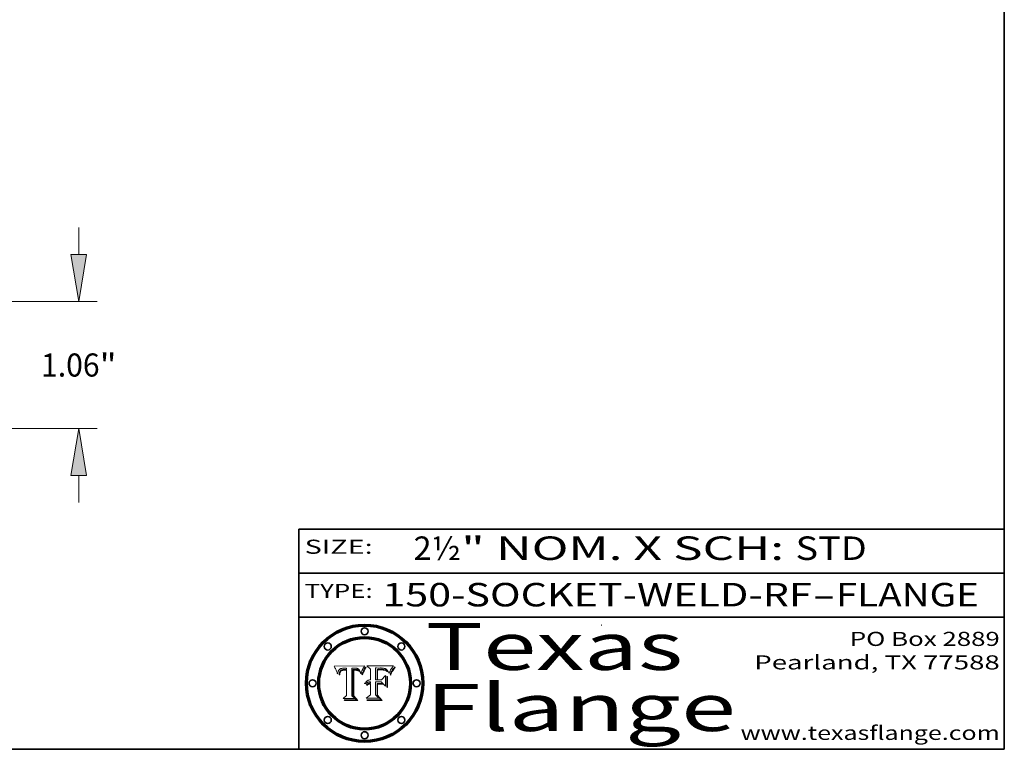
# Model space of a CAD drawing. Extents: x 0 to 10.8, y 0 to 8.3.
# Drawn here: x 6.6 to 10.8, y 0.2 to 3.4 of the extents above; entities that cross this region are included whole.
import ezdxf
from ezdxf.enums import TextEntityAlignment as Align

# ---------------------------------------------------------------- set-up
doc = ezdxf.new("R2010")
doc.units = 0
doc.header["$MEASUREMENT"] = 0
doc.layers.get('0').update_dxf_attribs({"lineweight": 13})
doc.layers.add('1', color=7, linetype='Continuous', lineweight=13)
doc.styles.get("Standard").update_dxf_attribs({"font": 'isocp.shx'})

# ---------------------------------------------------------------- blocks, each defined once
blk = doc.blocks.new('BLOCK1')
at = {"color": 7, "lineweight": 13, "ltscale": 0.03937}
for s, p, p2 in [('150-SOCKET-WELD-RF', (8.1052, 0.8582), (9.9311, 0.8582)), ('FLANGE', (10.0342, 0.8582), (10.6418, 0.8582)), ('-', (9.9326, 0.8582), (10.0326, 0.8582))]:
    blk.add_text(s, height=0.1, dxfattribs=at).set_placement(p, p2, align=Align.FIT)
blk = doc.blocks.new('BLOCK2')
at = {"color": 7, "lineweight": 13, "ltscale": 0.03937}
for s, p, p2 in [('2½', (8.2379, 1.056), (8.4394, 1.056)), ('" NOM. X SCH: ', (8.4409, 1.056), (9.8607, 1.056)), ('STD', (9.8623, 1.056), (10.1653, 1.056))]:
    blk.add_text(s, height=0.1, dxfattribs=at).set_placement(p, p2, align=Align.FIT)
blk = doc.blocks.new('BLOCK3')
at = {"color": 7, "lineweight": 13, "ltscale": 0.03937}
for s, p, p2 in [('PO Box 2889', (10.0931, 0.69), (10.7308, 0.69)), ('Pearland, TX 77588', (9.6867, 0.59), (10.7308, 0.59)), ('www.texasflange.com', (9.6286, 0.29), (10.7308, 0.29))]:
    blk.add_text(s, height=0.06, dxfattribs=at).set_placement(p, p2, align=Align.FIT)
blk = doc.blocks.new('BLOCK4')
at = {"color": 7, "lineweight": 13, "ltscale": 0.03937}
for s, p, p2 in [('Texas', (8.2892, 0.5879), (9.3837, 0.5879)), ('Flange', (8.2892, 0.3279), (9.6089, 0.3279))]:
    blk.add_text(s, height=0.2, dxfattribs=at).set_placement(p, p2, align=Align.FIT)
blk = doc.blocks.new('BLOCK5')
at = {"color": 7, "lineweight": 5, "ltscale": 0.00324}
blk.add_line((8.0298, 0.6053), (7.9003, 0.6042), dxfattribs=at)
at = {"color": 7, "lineweight": 5, "ltscale": 0.000103115}
blk.add_line((7.9003, 0.6042), (7.9022, 0.6005), dxfattribs=at)
at = {"color": 7, "lineweight": 5, "ltscale": 0.000100453}
blk.add_line((7.9022, 0.6005), (7.9039, 0.597), dxfattribs=at)
at = {"color": 7, "lineweight": 5, "ltscale": 9.78009e-05}
blk.add_line((7.9039, 0.597), (7.9056, 0.5934), dxfattribs=at)
at = {"color": 7, "lineweight": 5, "ltscale": 9.51532e-05}
blk.add_line((7.9056, 0.5934), (7.9072, 0.59), dxfattribs=at)
at = {"color": 7, "lineweight": 5, "ltscale": 9.25048e-05}
blk.add_line((7.9072, 0.59), (7.9087, 0.5866), dxfattribs=at)
at = {"color": 7, "lineweight": 5, "ltscale": 8.99068e-05}
blk.add_line((7.9087, 0.5866), (7.9101, 0.5833), dxfattribs=at)
at = {"color": 7, "lineweight": 5, "ltscale": 4.50516e-05}
blk.add_line((7.9195, 0.5858), (7.9205, 0.5873), dxfattribs=at)
at = {"color": 7, "lineweight": 5, "ltscale": 4.34491e-05}
blk.add_line((7.9205, 0.5873), (7.9216, 0.5887), dxfattribs=at)
at = {"color": 7, "lineweight": 5, "ltscale": 4.22981e-05}
blk.add_line((7.9216, 0.5887), (7.9228, 0.5899), dxfattribs=at)
at = {"color": 7, "lineweight": 5, "ltscale": 4.24485e-05}
blk.add_line((7.9228, 0.5899), (7.9241, 0.591), dxfattribs=at)
at = {"color": 7, "lineweight": 5, "ltscale": 4.38915e-05}
blk.add_line((7.9241, 0.591), (7.9255, 0.5919), dxfattribs=at)
at = {"color": 7, "lineweight": 5, "ltscale": 4.58171e-05}
blk.add_line((7.9255, 0.5919), (7.9272, 0.5928), dxfattribs=at)
at = {"color": 7, "lineweight": 5, "ltscale": 4.81176e-05}
blk.add_line((7.9272, 0.5928), (7.9289, 0.5935), dxfattribs=at)
at = {"color": 7, "lineweight": 5, "ltscale": 5.08108e-05}
blk.add_line((7.9289, 0.5935), (7.9309, 0.5941), dxfattribs=at)
at = {"color": 7, "lineweight": 5, "ltscale": 3.83282e-05}
blk.add_line((7.9304, 0.5865), (7.9291, 0.5857), dxfattribs=at)
at = {"color": 7, "lineweight": 5, "ltscale": 4.01292e-05}
blk.add_line((7.9318, 0.5873), (7.9304, 0.5865), dxfattribs=at)
at = {"color": 7, "lineweight": 5, "ltscale": 5.37678e-05}
blk.add_line((7.9309, 0.5941), (7.933, 0.5946), dxfattribs=at)
at = {"color": 7, "lineweight": 5, "ltscale": 4.21777e-05}
blk.add_line((7.9334, 0.5879), (7.9318, 0.5873), dxfattribs=at)
at = {"color": 7, "lineweight": 5, "ltscale": 5.70415e-05}
blk.add_line((7.933, 0.5946), (7.9352, 0.595), dxfattribs=at)
at = {"color": 7, "lineweight": 5, "ltscale": 4.46091e-05}
blk.add_line((7.9351, 0.5885), (7.9334, 0.5879), dxfattribs=at)
at = {"color": 7, "lineweight": 5, "ltscale": 4.73192e-05}
blk.add_line((7.9369, 0.5889), (7.9351, 0.5885), dxfattribs=at)
at = {"color": 7, "lineweight": 5, "ltscale": 6.04204e-05}
blk.add_line((7.9352, 0.595), (7.9376, 0.5953), dxfattribs=at)
at = {"color": 7, "lineweight": 5, "ltscale": 4.23744e-05}
blk.add_line((7.9362, 0.5858), (7.9378, 0.5862), dxfattribs=at)
at = {"color": 7, "lineweight": 5, "ltscale": 5.02154e-05}
blk.add_line((7.9389, 0.5893), (7.9369, 0.5889), dxfattribs=at)
at = {"color": 7, "lineweight": 5, "ltscale": 6.4089e-05}
blk.add_line((7.9376, 0.5953), (7.9402, 0.5955), dxfattribs=at)
at = {"color": 7, "lineweight": 5, "ltscale": 4.50998e-05}
blk.add_line((7.9378, 0.5862), (7.9396, 0.5865), dxfattribs=at)
at = {"color": 7, "lineweight": 5, "ltscale": 5.3275e-05}
blk.add_line((7.941, 0.5895), (7.9389, 0.5893), dxfattribs=at)
at = {"color": 7, "lineweight": 5, "ltscale": 4.79821e-05}
blk.add_line((7.9396, 0.5865), (7.9415, 0.5867), dxfattribs=at)
at = {"color": 7, "lineweight": 5, "ltscale": 6.78085e-05}
blk.add_line((7.9402, 0.5955), (7.9429, 0.5956), dxfattribs=at)
at = {"color": 7, "lineweight": 5, "ltscale": 5.65615e-05}
blk.add_line((7.9433, 0.5897), (7.941, 0.5895), dxfattribs=at)
at = {"color": 7, "lineweight": 5, "ltscale": 5.09872e-05}
blk.add_line((7.9415, 0.5867), (7.9435, 0.5869), dxfattribs=at)
at = {"color": 7, "lineweight": 5, "ltscale": 5.0286e-05}
blk.add_line((7.9429, 0.5956), (7.9449, 0.5955), dxfattribs=at)
at = {"color": 7, "lineweight": 5, "ltscale": 5.99065e-05}
blk.add_line((7.9457, 0.5897), (7.9433, 0.5897), dxfattribs=at)
at = {"color": 7, "lineweight": 5, "ltscale": 5.40933e-05}
blk.add_line((7.9435, 0.5869), (7.9457, 0.5869), dxfattribs=at)
at = {"color": 7, "lineweight": 5, "ltscale": 5.14153e-05}
blk.add_line((7.9449, 0.5955), (7.9469, 0.5955), dxfattribs=at)
at = {"color": 7, "lineweight": 5, "ltscale": 0.000162237}
blk.add_line((7.9522, 0.5896), (7.9457, 0.5897), dxfattribs=at)
at = {"color": 7, "lineweight": 5, "ltscale": 0.000191986}
blk.add_line((7.9457, 0.5869), (7.9534, 0.5868), dxfattribs=at)
at = {"color": 7, "lineweight": 5, "ltscale": 5.25609e-05}
blk.add_line((7.9469, 0.5955), (7.949, 0.5953), dxfattribs=at)
at = {"color": 7, "lineweight": 5, "ltscale": 5.37478e-05}
blk.add_line((7.949, 0.5953), (7.9512, 0.5951), dxfattribs=at)
at = {"color": 7, "lineweight": 5, "ltscale": 5.49198e-05}
blk.add_line((7.9512, 0.5951), (7.9534, 0.5949), dxfattribs=at)
at = {"color": 7, "lineweight": 5, "ltscale": 0.000135787}
blk.add_line((7.9534, 0.5949), (7.9522, 0.5896), dxfattribs=at)
at = {"color": 7, "lineweight": 5, "ltscale": 0.00269}
blk.add_line((7.9534, 0.5868), (7.9534, 0.4792), dxfattribs=at)
at = {"color": 7, "lineweight": 5, "ltscale": 0.002931}
blk.add_line((7.9749, 0.4783), (7.9762, 0.5956), dxfattribs=at)
at = {"color": 7, "lineweight": 5, "ltscale": 4.88309e-05}
blk.add_line((7.9762, 0.5956), (7.9781, 0.5957), dxfattribs=at)
at = {"color": 7, "lineweight": 5, "ltscale": 4.87696e-05}
blk.add_line((7.9781, 0.5957), (7.9801, 0.5958), dxfattribs=at)
at = {"color": 7, "lineweight": 5, "ltscale": 4.87218e-05}
blk.add_line((7.9801, 0.5958), (7.982, 0.5959), dxfattribs=at)
at = {"color": 7, "lineweight": 5, "ltscale": 4.86926e-05}
blk.add_line((7.982, 0.5959), (7.984, 0.596), dxfattribs=at)
at = {"color": 7, "lineweight": 5, "ltscale": 4.8677e-05}
blk.add_line((7.984, 0.596), (7.9859, 0.596), dxfattribs=at)
at = {"color": 7, "lineweight": 5, "ltscale": 5.79538e-05}
blk.add_line((7.9859, 0.596), (7.9882, 0.5959), dxfattribs=at)
at = {"color": 7, "lineweight": 5, "ltscale": 5.50105e-05}
blk.add_line((7.9882, 0.5959), (7.9904, 0.5958), dxfattribs=at)
at = {"color": 7, "lineweight": 5, "ltscale": 5.22111e-05}
blk.add_line((7.9904, 0.5958), (7.9925, 0.5956), dxfattribs=at)
at = {"color": 7, "lineweight": 5, "ltscale": 4.94853e-05}
blk.add_line((7.9925, 0.5956), (7.9945, 0.5952), dxfattribs=at)
at = {"color": 7, "lineweight": 5, "ltscale": 4.69867e-05}
blk.add_line((7.9945, 0.5952), (7.9963, 0.5948), dxfattribs=at)
at = {"color": 7, "lineweight": 5, "ltscale": 4.4644e-05}
blk.add_line((7.9963, 0.5948), (7.998, 0.5943), dxfattribs=at)
at = {"color": 7, "lineweight": 5, "ltscale": 4.25388e-05}
blk.add_line((7.998, 0.5943), (7.9996, 0.5937), dxfattribs=at)
at = {"color": 7, "lineweight": 5, "ltscale": 4.06936e-05}
blk.add_line((7.9996, 0.5937), (8.001, 0.5929), dxfattribs=at)
at = {"color": 7, "lineweight": 5, "ltscale": 3.91439e-05}
blk.add_line((8.001, 0.5929), (8.0024, 0.5921), dxfattribs=at)
at = {"color": 7, "lineweight": 5, "ltscale": 3.79217e-05}
blk.add_line((8.0024, 0.5921), (8.0036, 0.5912), dxfattribs=at)
at = {"color": 7, "lineweight": 5, "ltscale": 3.82045e-05}
blk.add_line((8.0036, 0.5912), (8.0047, 0.5902), dxfattribs=at)
at = {"color": 7, "lineweight": 5, "ltscale": 3.99235e-05}
blk.add_line((8.0047, 0.5902), (8.0058, 0.589), dxfattribs=at)
at = {"color": 7, "lineweight": 5, "ltscale": 4.20052e-05}
blk.add_line((8.0058, 0.589), (8.0068, 0.5877), dxfattribs=at)
at = {"color": 7, "lineweight": 5, "ltscale": 4.42829e-05}
blk.add_line((8.0068, 0.5877), (8.0078, 0.5862), dxfattribs=at)
at = {"color": 7, "lineweight": 5, "ltscale": 4.68654e-05}
blk.add_line((8.0078, 0.5862), (8.0087, 0.5846), dxfattribs=at)
at = {"color": 7, "lineweight": 5, "ltscale": 4.29963e-05}
blk.add_line((8.019, 0.5854), (8.0197, 0.5869), dxfattribs=at)
at = {"color": 7, "lineweight": 5, "ltscale": 4.15607e-05}
blk.add_line((8.0197, 0.5869), (8.0204, 0.5884), dxfattribs=at)
at = {"color": 7, "lineweight": 5, "ltscale": 4.0176e-05}
blk.add_line((8.0204, 0.5884), (8.0212, 0.5898), dxfattribs=at)
at = {"color": 7, "lineweight": 5, "ltscale": 0.000399523}
blk.add_line((8.0212, 0.5898), (8.029, 0.6038), dxfattribs=at)
at = {"color": 7, "lineweight": 5, "ltscale": 4.35633e-05}
blk.add_line((8.029, 0.6038), (8.0298, 0.6053), dxfattribs=at)
at = {"color": 7, "lineweight": 5, "ltscale": 8.73531e-05}
blk.add_line((7.9101, 0.5833), (7.9114, 0.58), dxfattribs=at)
at = {"color": 7, "lineweight": 5, "ltscale": 8.48421e-05}
blk.add_line((7.9114, 0.58), (7.9126, 0.5768), dxfattribs=at)
at = {"color": 7, "lineweight": 5, "ltscale": 8.23394e-05}
blk.add_line((7.9126, 0.5768), (7.9137, 0.5737), dxfattribs=at)
at = {"color": 7, "lineweight": 5, "ltscale": 9.5007e-05}
blk.add_line((7.9137, 0.5737), (7.9159, 0.5707), dxfattribs=at)
at = {"color": 7, "lineweight": 5, "ltscale": 6.5787e-05}
blk.add_line((7.9159, 0.5707), (7.9161, 0.5733), dxfattribs=at)
at = {"color": 7, "lineweight": 5, "ltscale": 6.21658e-05}
blk.add_line((7.9161, 0.5733), (7.9164, 0.5758), dxfattribs=at)
at = {"color": 7, "lineweight": 5, "ltscale": 5.86699e-05}
blk.add_line((7.9164, 0.5758), (7.9168, 0.5781), dxfattribs=at)
at = {"color": 7, "lineweight": 5, "ltscale": 5.54066e-05}
blk.add_line((7.9168, 0.5781), (7.9173, 0.5802), dxfattribs=at)
at = {"color": 7, "lineweight": 5, "ltscale": 5.23527e-05}
blk.add_line((7.9173, 0.5802), (7.918, 0.5822), dxfattribs=at)
at = {"color": 7, "lineweight": 5, "ltscale": 4.95602e-05}
blk.add_line((7.918, 0.5822), (7.9187, 0.5841), dxfattribs=at)
at = {"color": 7, "lineweight": 5, "ltscale": 4.71572e-05}
blk.add_line((7.9187, 0.5841), (7.9195, 0.5858), dxfattribs=at)
at = {"color": 7, "lineweight": 5, "ltscale": 6.17484e-05}
blk.add_line((7.9217, 0.5696), (7.9215, 0.5671), dxfattribs=at)
at = {"color": 7, "lineweight": 5, "ltscale": 7.03016e-05}
blk.add_line((7.9215, 0.5671), (7.9243, 0.5671), dxfattribs=at)
at = {"color": 7, "lineweight": 5, "ltscale": 5.82307e-05}
blk.add_line((7.9221, 0.5719), (7.9217, 0.5696), dxfattribs=at)
at = {"color": 7, "lineweight": 5, "ltscale": 5.4813e-05}
blk.add_line((7.9225, 0.574), (7.9221, 0.5719), dxfattribs=at)
at = {"color": 7, "lineweight": 5, "ltscale": 5.15682e-05}
blk.add_line((7.9231, 0.576), (7.9225, 0.574), dxfattribs=at)
at = {"color": 7, "lineweight": 5, "ltscale": 4.84865e-05}
blk.add_line((7.9237, 0.5778), (7.9231, 0.576), dxfattribs=at)
at = {"color": 7, "lineweight": 5, "ltscale": 4.56021e-05}
blk.add_line((7.9244, 0.5795), (7.9237, 0.5778), dxfattribs=at)
at = {"color": 7, "lineweight": 5, "ltscale": 5.37733e-05}
blk.add_line((7.9243, 0.5671), (7.9245, 0.5693), dxfattribs=at)
at = {"color": 7, "lineweight": 5, "ltscale": 4.29647e-05}
blk.add_line((7.9252, 0.5811), (7.9244, 0.5795), dxfattribs=at)
at = {"color": 7, "lineweight": 5, "ltscale": 5.06901e-05}
blk.add_line((7.9245, 0.5693), (7.9248, 0.5713), dxfattribs=at)
at = {"color": 7, "lineweight": 5, "ltscale": 4.77131e-05}
blk.add_line((7.9248, 0.5713), (7.9251, 0.5731), dxfattribs=at)
at = {"color": 7, "lineweight": 5, "ltscale": 4.48863e-05}
blk.add_line((7.9251, 0.5731), (7.9256, 0.5749), dxfattribs=at)
at = {"color": 7, "lineweight": 5, "ltscale": 4.06864e-05}
blk.add_line((7.926, 0.5824), (7.9252, 0.5811), dxfattribs=at)
at = {"color": 7, "lineweight": 5, "ltscale": 4.22422e-05}
blk.add_line((7.9256, 0.5749), (7.9261, 0.5765), dxfattribs=at)
at = {"color": 7, "lineweight": 5, "ltscale": 3.86873e-05}
blk.add_line((7.927, 0.5837), (7.926, 0.5824), dxfattribs=at)
at = {"color": 7, "lineweight": 5, "ltscale": 7.72266e-05}
blk.add_line((7.9261, 0.5765), (7.9274, 0.5793), dxfattribs=at)
at = {"color": 7, "lineweight": 5, "ltscale": 7.40831e-05}
blk.add_line((7.9291, 0.5857), (7.927, 0.5837), dxfattribs=at)
at = {"color": 7, "lineweight": 5, "ltscale": 6.93722e-05}
blk.add_line((7.9274, 0.5793), (7.9289, 0.5816), dxfattribs=at)
at = {"color": 7, "lineweight": 5, "ltscale": 6.514e-05}
blk.add_line((7.9289, 0.5816), (7.9308, 0.5834), dxfattribs=at)
at = {"color": 7, "lineweight": 5, "ltscale": 6.9428e-05}
blk.add_line((7.9308, 0.5834), (7.9332, 0.5848), dxfattribs=at)
at = {"color": 7, "lineweight": 5, "ltscale": 3.75465e-05}
blk.add_line((7.9332, 0.5848), (7.9346, 0.5853), dxfattribs=at)
at = {"color": 7, "lineweight": 5, "ltscale": 3.98865e-05}
blk.add_line((7.9346, 0.5853), (7.9362, 0.5858), dxfattribs=at)
at = {"color": 7, "lineweight": 5, "ltscale": 4.95626e-05}
blk.add_line((8.0087, 0.5846), (8.0096, 0.5828), dxfattribs=at)
at = {"color": 7, "lineweight": 5, "ltscale": 5.25037e-05}
blk.add_line((8.0096, 0.5828), (8.0104, 0.5809), dxfattribs=at)
at = {"color": 7, "lineweight": 5, "ltscale": 5.554e-05}
blk.add_line((8.0104, 0.5809), (8.0112, 0.5788), dxfattribs=at)
at = {"color": 7, "lineweight": 5, "ltscale": 5.87204e-05}
blk.add_line((8.0112, 0.5788), (8.0119, 0.5765), dxfattribs=at)
at = {"color": 7, "lineweight": 5, "ltscale": 6.19363e-05}
blk.add_line((8.0119, 0.5765), (8.0125, 0.5741), dxfattribs=at)
at = {"color": 7, "lineweight": 5, "ltscale": 5.73529e-05}
blk.add_line((8.0125, 0.5741), (8.0141, 0.5725), dxfattribs=at)
at = {"color": 7, "lineweight": 5, "ltscale": 5.36381e-05}
blk.add_line((8.0141, 0.5725), (8.0148, 0.5746), dxfattribs=at)
at = {"color": 7, "lineweight": 5, "ltscale": 5.20356e-05}
blk.add_line((8.0148, 0.5746), (8.0155, 0.5765), dxfattribs=at)
at = {"color": 7, "lineweight": 5, "ltscale": 5.05025e-05}
blk.add_line((8.0155, 0.5765), (8.0161, 0.5784), dxfattribs=at)
at = {"color": 7, "lineweight": 5, "ltscale": 4.89753e-05}
blk.add_line((8.0161, 0.5784), (8.0168, 0.5803), dxfattribs=at)
at = {"color": 7, "lineweight": 5, "ltscale": 4.74568e-05}
blk.add_line((8.0168, 0.5803), (8.0175, 0.582), dxfattribs=at)
at = {"color": 7, "lineweight": 5, "ltscale": 4.59543e-05}
blk.add_line((8.0175, 0.582), (8.0182, 0.5837), dxfattribs=at)
at = {"color": 7, "lineweight": 5, "ltscale": 4.4442e-05}
blk.add_line((8.0182, 0.5837), (8.019, 0.5854), dxfattribs=at)
at = {"color": 7, "lineweight": 5, "ltscale": 0.000493338}
blk.add_line((7.9534, 0.4792), (7.9382, 0.4665), dxfattribs=at)
at = {"color": 7, "lineweight": 5, "ltscale": 0.001236}
blk.add_line((7.9382, 0.4665), (7.9876, 0.4665), dxfattribs=at)
at = {"color": 7, "lineweight": 5, "ltscale": 0.000434364}
blk.add_line((7.9876, 0.4665), (7.9749, 0.4783), dxfattribs=at)
blk = doc.blocks.new('BLOCK6')
at = {"color": 7, "lineweight": 5, "ltscale": 0.000504919}
blk.add_line((8.0398, 0.6053), (8.0544, 0.5913), dxfattribs=at)
at = {"color": 7, "lineweight": 5, "ltscale": 0.002807}
blk.add_line((8.1521, 0.6053), (8.0398, 0.6053), dxfattribs=at)
at = {"color": 7, "lineweight": 5, "ltscale": 0.001141}
blk.add_line((8.0544, 0.5913), (8.0544, 0.5457), dxfattribs=at)
at = {"color": 7, "lineweight": 5, "ltscale": 0.001265}
blk.add_line((8.076, 0.5457), (8.076, 0.5963), dxfattribs=at)
at = {"color": 7, "lineweight": 5, "ltscale": 0.00010009}
blk.add_line((8.076, 0.5963), (8.08, 0.5962), dxfattribs=at)
at = {"color": 7, "lineweight": 5, "ltscale": 0.000262297}
blk.add_line((8.08, 0.5962), (8.0905, 0.5961), dxfattribs=at)
at = {"color": 7, "lineweight": 5, "ltscale": 7.8458e-05}
blk.add_line((8.0857, 0.5905), (8.0826, 0.5904), dxfattribs=at)
at = {"color": 7, "lineweight": 5, "ltscale": 0.001117}
blk.add_line((8.0826, 0.5904), (8.0826, 0.5457), dxfattribs=at)
at = {"color": 7, "lineweight": 5, "ltscale": 6.71447e-05}
blk.add_line((8.0853, 0.5874), (8.088, 0.5876), dxfattribs=at)
at = {"color": 7, "lineweight": 5, "ltscale": 0.001044}
blk.add_line((8.0853, 0.5457), (8.0853, 0.5874), dxfattribs=at)
at = {"color": 7, "lineweight": 5, "ltscale": 6.79766e-05}
blk.add_line((8.0885, 0.5906), (8.0857, 0.5905), dxfattribs=at)
at = {"color": 7, "lineweight": 5, "ltscale": 6.25167e-05}
blk.add_line((8.088, 0.5876), (8.0905, 0.5878), dxfattribs=at)
at = {"color": 7, "lineweight": 5, "ltscale": 6.96783e-05}
blk.add_line((8.0913, 0.5907), (8.0885, 0.5906), dxfattribs=at)
at = {"color": 7, "lineweight": 5, "ltscale": 0.000154143}
blk.add_line((8.0905, 0.5961), (8.0967, 0.5962), dxfattribs=at)
at = {"color": 7, "lineweight": 5, "ltscale": 5.79292e-05}
blk.add_line((8.0905, 0.5878), (8.0928, 0.5879), dxfattribs=at)
at = {"color": 7, "lineweight": 5, "ltscale": 7.14161e-05}
blk.add_line((8.0941, 0.5907), (8.0913, 0.5907), dxfattribs=at)
at = {"color": 7, "lineweight": 5, "ltscale": 5.334e-05}
blk.add_line((8.0928, 0.5879), (8.0949, 0.588), dxfattribs=at)
at = {"color": 7, "lineweight": 5, "ltscale": 7.31315e-05}
blk.add_line((8.097, 0.5908), (8.0941, 0.5907), dxfattribs=at)
at = {"color": 7, "lineweight": 5, "ltscale": 4.87983e-05}
blk.add_line((8.0949, 0.588), (8.0969, 0.588), dxfattribs=at)
at = {"color": 7, "lineweight": 5, "ltscale": 8.03713e-05}
blk.add_line((8.0967, 0.5962), (8.0999, 0.5962), dxfattribs=at)
at = {"color": 7, "lineweight": 5, "ltscale": 6.31844e-05}
blk.add_line((8.0969, 0.588), (8.0994, 0.588), dxfattribs=at)
at = {"color": 7, "lineweight": 5, "ltscale": 7.48528e-05}
blk.add_line((8.1, 0.5908), (8.097, 0.5908), dxfattribs=at)
at = {"color": 7, "lineweight": 5, "ltscale": 5.98639e-05}
blk.add_line((8.0994, 0.588), (8.1018, 0.5879), dxfattribs=at)
at = {"color": 7, "lineweight": 5, "ltscale": 7.56285e-05}
blk.add_line((8.0999, 0.5962), (8.1029, 0.596), dxfattribs=at)
at = {"color": 7, "lineweight": 5, "ltscale": 0.000106204}
blk.add_line((8.1043, 0.5907), (8.1, 0.5908), dxfattribs=at)
at = {"color": 7, "lineweight": 5, "ltscale": 5.64828e-05}
blk.add_line((8.1018, 0.5879), (8.1041, 0.5878), dxfattribs=at)
at = {"color": 7, "lineweight": 5, "ltscale": 7.09728e-05}
blk.add_line((8.1029, 0.596), (8.1057, 0.5958), dxfattribs=at)
at = {"color": 7, "lineweight": 5, "ltscale": 5.31538e-05}
blk.add_line((8.1041, 0.5878), (8.1062, 0.5877), dxfattribs=at)
at = {"color": 7, "lineweight": 5, "ltscale": 9.82815e-05}
blk.add_line((8.1082, 0.5903), (8.1043, 0.5907), dxfattribs=at)
at = {"color": 7, "lineweight": 5, "ltscale": 6.64247e-05}
blk.add_line((8.1057, 0.5958), (8.1084, 0.5955), dxfattribs=at)
at = {"color": 7, "lineweight": 5, "ltscale": 4.98579e-05}
blk.add_line((8.1062, 0.5877), (8.1082, 0.5875), dxfattribs=at)
at = {"color": 7, "lineweight": 5, "ltscale": 9.07975e-05}
blk.add_line((8.1118, 0.5898), (8.1082, 0.5903), dxfattribs=at)
at = {"color": 7, "lineweight": 5, "ltscale": 4.65618e-05}
blk.add_line((8.1082, 0.5875), (8.11, 0.5873), dxfattribs=at)
at = {"color": 7, "lineweight": 5, "ltscale": 6.19662e-05}
blk.add_line((8.1084, 0.5955), (8.1108, 0.5951), dxfattribs=at)
at = {"color": 7, "lineweight": 5, "ltscale": 4.32948e-05}
blk.add_line((8.11, 0.5873), (8.1117, 0.5871), dxfattribs=at)
at = {"color": 7, "lineweight": 5, "ltscale": 5.76855e-05}
blk.add_line((8.1108, 0.5951), (8.1131, 0.5946), dxfattribs=at)
at = {"color": 7, "lineweight": 5, "ltscale": 4.01241e-05}
blk.add_line((8.1117, 0.5871), (8.1133, 0.5868), dxfattribs=at)
at = {"color": 7, "lineweight": 5, "ltscale": 8.37777e-05}
blk.add_line((8.115, 0.589), (8.1118, 0.5898), dxfattribs=at)
at = {"color": 7, "lineweight": 5, "ltscale": 5.35144e-05}
blk.add_line((8.1131, 0.5946), (8.1152, 0.5941), dxfattribs=at)
at = {"color": 7, "lineweight": 5, "ltscale": 7.07787e-05}
blk.add_line((8.1133, 0.5868), (8.1161, 0.5862), dxfattribs=at)
at = {"color": 7, "lineweight": 5, "ltscale": 7.75432e-05}
blk.add_line((8.118, 0.5879), (8.115, 0.589), dxfattribs=at)
at = {"color": 7, "lineweight": 5, "ltscale": 4.95647e-05}
blk.add_line((8.1152, 0.5941), (8.117, 0.5934), dxfattribs=at)
at = {"color": 7, "lineweight": 5, "ltscale": 6.48228e-05}
blk.add_line((8.1161, 0.5862), (8.1185, 0.5854), dxfattribs=at)
at = {"color": 7, "lineweight": 5, "ltscale": 4.59337e-05}
blk.add_line((8.117, 0.5934), (8.1187, 0.5927), dxfattribs=at)
at = {"color": 7, "lineweight": 5, "ltscale": 7.20711e-05}
blk.add_line((8.1205, 0.5867), (8.118, 0.5879), dxfattribs=at)
at = {"color": 7, "lineweight": 5, "ltscale": 4.25471e-05}
blk.add_line((8.1187, 0.5927), (8.1202, 0.5919), dxfattribs=at)
at = {"color": 7, "lineweight": 5, "ltscale": 4.25074e-05}
blk.add_line((8.1202, 0.5919), (8.1216, 0.5909), dxfattribs=at)
at = {"color": 7, "lineweight": 5, "ltscale": 6.77002e-05}
blk.add_line((8.1228, 0.5852), (8.1205, 0.5867), dxfattribs=at)
at = {"color": 7, "lineweight": 5, "ltscale": 4.57046e-05}
blk.add_line((8.1216, 0.5909), (8.123, 0.5897), dxfattribs=at)
at = {"color": 7, "lineweight": 5, "ltscale": 4.92938e-05}
blk.add_line((8.123, 0.5897), (8.1244, 0.5883), dxfattribs=at)
at = {"color": 7, "lineweight": 5, "ltscale": 5.30859e-05}
blk.add_line((8.1244, 0.5883), (8.1258, 0.5868), dxfattribs=at)
at = {"color": 7, "lineweight": 5, "ltscale": 5.71802e-05}
blk.add_line((8.1258, 0.5868), (8.1272, 0.585), dxfattribs=at)
at = {"color": 7, "lineweight": 5, "ltscale": 4.31788e-05}
blk.add_line((8.1392, 0.5847), (8.1399, 0.5863), dxfattribs=at)
at = {"color": 7, "lineweight": 5, "ltscale": 4.00421e-05}
blk.add_line((8.1399, 0.5863), (8.1406, 0.5877), dxfattribs=at)
at = {"color": 7, "lineweight": 5, "ltscale": 7.07088e-05}
blk.add_line((8.1406, 0.5877), (8.1419, 0.5903), dxfattribs=at)
at = {"color": 7, "lineweight": 5, "ltscale": 6.11807e-05}
blk.add_line((8.1419, 0.5903), (8.1431, 0.5924), dxfattribs=at)
at = {"color": 7, "lineweight": 5, "ltscale": 6.8775e-05}
blk.add_line((8.1431, 0.5924), (8.1445, 0.5947), dxfattribs=at)
at = {"color": 7, "lineweight": 5, "ltscale": 3.83666e-05}
blk.add_line((8.1445, 0.5947), (8.1454, 0.596), dxfattribs=at)
at = {"color": 7, "lineweight": 5, "ltscale": 4.09684e-05}
blk.add_line((8.1454, 0.596), (8.1463, 0.5974), dxfattribs=at)
at = {"color": 7, "lineweight": 5, "ltscale": 4.36186e-05}
blk.add_line((8.1463, 0.5974), (8.1473, 0.5988), dxfattribs=at)
at = {"color": 7, "lineweight": 5, "ltscale": 4.62797e-05}
blk.add_line((8.1473, 0.5988), (8.1484, 0.6003), dxfattribs=at)
at = {"color": 7, "lineweight": 5, "ltscale": 4.89244e-05}
blk.add_line((8.1484, 0.6003), (8.1495, 0.6019), dxfattribs=at)
at = {"color": 7, "lineweight": 5, "ltscale": 5.15938e-05}
blk.add_line((8.1495, 0.6019), (8.1507, 0.6036), dxfattribs=at)
at = {"color": 7, "lineweight": 5, "ltscale": 5.42941e-05}
blk.add_line((8.1507, 0.6036), (8.1521, 0.6053), dxfattribs=at)
at = {"color": 7, "lineweight": 5, "ltscale": 7.17625e-05}
blk.add_line((8.0482, 0.5447), (8.0455, 0.5438), dxfattribs=at)
at = {"color": 7, "lineweight": 5, "ltscale": 7.56807e-05}
blk.add_line((8.0512, 0.5453), (8.0482, 0.5447), dxfattribs=at)
at = {"color": 7, "lineweight": 5, "ltscale": 8.04224e-05}
blk.add_line((8.0544, 0.5457), (8.0512, 0.5453), dxfattribs=at)
at = {"color": 7, "lineweight": 5, "ltscale": 0.000164963}
blk.add_line((8.0826, 0.5457), (8.076, 0.5457), dxfattribs=at)
at = {"color": 7, "lineweight": 5, "ltscale": 0.000408293}
blk.add_line((8.1016, 0.5457), (8.0853, 0.5457), dxfattribs=at)
at = {"color": 7, "lineweight": 5, "ltscale": 0.000629287}
blk.add_line((8.119, 0.564), (8.1016, 0.5457), dxfattribs=at)
at = {"color": 7, "lineweight": 5, "ltscale": 6.55881e-05}
blk.add_line((8.1185, 0.5854), (8.1209, 0.5842), dxfattribs=at)
at = {"color": 7, "lineweight": 5, "ltscale": 0.001133}
blk.add_line((8.119, 0.5187), (8.119, 0.564), dxfattribs=at)
at = {"color": 7, "lineweight": 5, "ltscale": 6.70416e-05}
blk.add_line((8.1209, 0.5842), (8.1232, 0.5829), dxfattribs=at)
at = {"color": 7, "lineweight": 5, "ltscale": 6.46171e-05}
blk.add_line((8.1247, 0.5835), (8.1228, 0.5852), dxfattribs=at)
at = {"color": 7, "lineweight": 5, "ltscale": 6.91849e-05}
blk.add_line((8.1232, 0.5829), (8.1254, 0.5812), dxfattribs=at)
at = {"color": 7, "lineweight": 5, "ltscale": 6.30754e-05}
blk.add_line((8.1263, 0.5815), (8.1247, 0.5835), dxfattribs=at)
at = {"color": 7, "lineweight": 5, "ltscale": 7.18996e-05}
blk.add_line((8.1254, 0.5812), (8.1276, 0.5793), dxfattribs=at)
at = {"color": 7, "lineweight": 5, "ltscale": 6.30147e-05}
blk.add_line((8.1276, 0.5793), (8.1263, 0.5815), dxfattribs=at)
at = {"color": 7, "lineweight": 5, "ltscale": 6.13618e-05}
blk.add_line((8.1272, 0.585), (8.1286, 0.583), dxfattribs=at)
at = {"color": 7, "lineweight": 5, "ltscale": 6.57329e-05}
blk.add_line((8.1286, 0.583), (8.13, 0.5807), dxfattribs=at)
at = {"color": 7, "lineweight": 5, "ltscale": 7.01949e-05}
blk.add_line((8.13, 0.5807), (8.1315, 0.5783), dxfattribs=at)
at = {"color": 7, "lineweight": 5, "ltscale": 7.47805e-05}
blk.add_line((8.1315, 0.5783), (8.1329, 0.5757), dxfattribs=at)
at = {"color": 7, "lineweight": 5, "ltscale": 7.93914e-05}
blk.add_line((8.1329, 0.5757), (8.1343, 0.5728), dxfattribs=at)
at = {"color": 7, "lineweight": 5, "ltscale": 5.82449e-05}
blk.add_line((8.1343, 0.5728), (8.1352, 0.575), dxfattribs=at)
at = {"color": 7, "lineweight": 5, "ltscale": 5.88925e-05}
blk.add_line((8.1352, 0.575), (8.136, 0.5772), dxfattribs=at)
at = {"color": 7, "lineweight": 5, "ltscale": 5.57078e-05}
blk.add_line((8.136, 0.5772), (8.1369, 0.5793), dxfattribs=at)
at = {"color": 7, "lineweight": 5, "ltscale": 5.2567e-05}
blk.add_line((8.1369, 0.5793), (8.1377, 0.5812), dxfattribs=at)
at = {"color": 7, "lineweight": 5, "ltscale": 4.94253e-05}
blk.add_line((8.1377, 0.5812), (8.1385, 0.583), dxfattribs=at)
at = {"color": 7, "lineweight": 5, "ltscale": 4.62924e-05}
blk.add_line((8.1385, 0.583), (8.1392, 0.5847), dxfattribs=at)
at = {"color": 7, "lineweight": 5, "ltscale": 7.24478e-05}
blk.add_line((8.0341, 0.533), (8.033, 0.5303), dxfattribs=at)
at = {"color": 7, "lineweight": 5, "ltscale": 4.72383e-05}
blk.add_line((8.033, 0.5303), (8.0337, 0.5286), dxfattribs=at)
at = {"color": 7, "lineweight": 5, "ltscale": 5.40801e-05}
blk.add_line((8.0337, 0.5286), (8.0352, 0.5302), dxfattribs=at)
at = {"color": 7, "lineweight": 5, "ltscale": 6.91358e-05}
blk.add_line((8.0354, 0.5355), (8.0341, 0.533), dxfattribs=at)
at = {"color": 7, "lineweight": 5, "ltscale": 5.22259e-05}
blk.add_line((8.0352, 0.5302), (8.0368, 0.5316), dxfattribs=at)
at = {"color": 7, "lineweight": 5, "ltscale": 6.68728e-05}
blk.add_line((8.0369, 0.5376), (8.0354, 0.5355), dxfattribs=at)
at = {"color": 7, "lineweight": 5, "ltscale": 5.0626e-05}
blk.add_line((8.0368, 0.5316), (8.0384, 0.5328), dxfattribs=at)
at = {"color": 7, "lineweight": 5, "ltscale": 6.56415e-05}
blk.add_line((8.0387, 0.5395), (8.0369, 0.5376), dxfattribs=at)
at = {"color": 7, "lineweight": 5, "ltscale": 4.61631e-05}
blk.add_line((8.039, 0.5259), (8.0377, 0.5246), dxfattribs=at)
at = {"color": 7, "lineweight": 5, "ltscale": 7.65715e-05}
blk.add_line((8.0377, 0.5246), (8.0398, 0.5223), dxfattribs=at)
at = {"color": 7, "lineweight": 5, "ltscale": 4.93516e-05}
blk.add_line((8.0384, 0.5328), (8.04, 0.5339), dxfattribs=at)
at = {"color": 7, "lineweight": 5, "ltscale": 6.55187e-05}
blk.add_line((8.0408, 0.5412), (8.0387, 0.5395), dxfattribs=at)
at = {"color": 7, "lineweight": 5, "ltscale": 4.53272e-05}
blk.add_line((8.0404, 0.5271), (8.039, 0.5259), dxfattribs=at)
at = {"color": 7, "lineweight": 5, "ltscale": 4.36728e-05}
blk.add_line((8.0398, 0.5223), (8.0411, 0.5235), dxfattribs=at)
at = {"color": 7, "lineweight": 5, "ltscale": 4.84441e-05}
blk.add_line((8.04, 0.5339), (8.0418, 0.5348), dxfattribs=at)
at = {"color": 7, "lineweight": 5, "ltscale": 4.47682e-05}
blk.add_line((8.0419, 0.5281), (8.0404, 0.5271), dxfattribs=at)
at = {"color": 7, "lineweight": 5, "ltscale": 6.6503e-05}
blk.add_line((8.043, 0.5426), (8.0408, 0.5412), dxfattribs=at)
at = {"color": 7, "lineweight": 5, "ltscale": 4.23283e-05}
blk.add_line((8.0411, 0.5235), (8.0424, 0.5246), dxfattribs=at)
at = {"color": 7, "lineweight": 5, "ltscale": 4.79247e-05}
blk.add_line((8.0418, 0.5348), (8.0435, 0.5355), dxfattribs=at)
at = {"color": 7, "lineweight": 5, "ltscale": 4.46766e-05}
blk.add_line((8.0434, 0.529), (8.0419, 0.5281), dxfattribs=at)
at = {"color": 7, "lineweight": 5, "ltscale": 4.12902e-05}
blk.add_line((8.0424, 0.5246), (8.0437, 0.5255), dxfattribs=at)
at = {"color": 7, "lineweight": 5, "ltscale": 6.86342e-05}
blk.add_line((8.0455, 0.5438), (8.043, 0.5426), dxfattribs=at)
at = {"color": 7, "lineweight": 5, "ltscale": 4.48402e-05}
blk.add_line((8.045, 0.5298), (8.0434, 0.529), dxfattribs=at)
at = {"color": 7, "lineweight": 5, "ltscale": 4.7776e-05}
blk.add_line((8.0435, 0.5355), (8.0453, 0.5361), dxfattribs=at)
at = {"color": 7, "lineweight": 5, "ltscale": 4.05056e-05}
blk.add_line((8.0437, 0.5255), (8.0451, 0.5263), dxfattribs=at)
at = {"color": 7, "lineweight": 5, "ltscale": 4.54019e-05}
blk.add_line((8.0467, 0.5304), (8.045, 0.5298), dxfattribs=at)
at = {"color": 7, "lineweight": 5, "ltscale": 3.98781e-05}
blk.add_line((8.0451, 0.5263), (8.0466, 0.527), dxfattribs=at)
at = {"color": 7, "lineweight": 5, "ltscale": 4.80296e-05}
blk.add_line((8.0453, 0.5361), (8.0472, 0.5365), dxfattribs=at)
at = {"color": 7, "lineweight": 5, "ltscale": 3.96147e-05}
blk.add_line((8.0466, 0.527), (8.048, 0.5276), dxfattribs=at)
at = {"color": 7, "lineweight": 5, "ltscale": 4.63507e-05}
blk.add_line((8.0485, 0.5309), (8.0467, 0.5304), dxfattribs=at)
at = {"color": 7, "lineweight": 5, "ltscale": 4.86448e-05}
blk.add_line((8.0472, 0.5365), (8.0492, 0.5367), dxfattribs=at)
at = {"color": 7, "lineweight": 5, "ltscale": 3.96113e-05}
blk.add_line((8.048, 0.5276), (8.0496, 0.528), dxfattribs=at)
at = {"color": 7, "lineweight": 5, "ltscale": 4.75859e-05}
blk.add_line((8.0504, 0.5312), (8.0485, 0.5309), dxfattribs=at)
at = {"color": 7, "lineweight": 5, "ltscale": 4.9694e-05}
blk.add_line((8.0492, 0.5367), (8.0511, 0.5368), dxfattribs=at)
at = {"color": 7, "lineweight": 5, "ltscale": 3.98564e-05}
blk.add_line((8.0496, 0.528), (8.0511, 0.5284), dxfattribs=at)
at = {"color": 7, "lineweight": 5, "ltscale": 4.91026e-05}
blk.add_line((8.0523, 0.5315), (8.0504, 0.5312), dxfattribs=at)
at = {"color": 7, "lineweight": 5, "ltscale": 4.09268e-05}
blk.add_line((8.0511, 0.5368), (8.0528, 0.5367), dxfattribs=at)
at = {"color": 7, "lineweight": 5, "ltscale": 4.03575e-05}
blk.add_line((8.0511, 0.5284), (8.0527, 0.5285), dxfattribs=at)
at = {"color": 7, "lineweight": 5, "ltscale": 5.09119e-05}
blk.add_line((8.0544, 0.5315), (8.0523, 0.5315), dxfattribs=at)
at = {"color": 7, "lineweight": 5, "ltscale": 4.11658e-05}
blk.add_line((8.0527, 0.5285), (8.0544, 0.5286), dxfattribs=at)
at = {"color": 7, "lineweight": 5, "ltscale": 4.03821e-05}
blk.add_line((8.0528, 0.5367), (8.0544, 0.5366), dxfattribs=at)
at = {"color": 7, "lineweight": 5, "ltscale": 0.000127087}
blk.add_line((8.0544, 0.5366), (8.0544, 0.5315), dxfattribs=at)
at = {"color": 7, "lineweight": 5, "ltscale": 0.001163}
blk.add_line((8.0544, 0.5286), (8.0544, 0.4821), dxfattribs=at)
at = {"color": 7, "lineweight": 5, "ltscale": 0.001363}
blk.add_line((8.076, 0.4821), (8.076, 0.5366), dxfattribs=at)
at = {"color": 7, "lineweight": 5, "ltscale": 0.000619197}
blk.add_line((8.076, 0.5366), (8.1008, 0.5366), dxfattribs=at)
at = {"color": 7, "lineweight": 5, "ltscale": 0.000638638}
blk.add_line((8.1008, 0.5366), (8.119, 0.5187), dxfattribs=at)
at = {"color": 7, "lineweight": 5, "ltscale": 0.000563728}
blk.add_line((8.0544, 0.4821), (8.0368, 0.468), dxfattribs=at)
at = {"color": 7, "lineweight": 5, "ltscale": 0.001328}
blk.add_line((8.0368, 0.468), (8.0899, 0.468), dxfattribs=at)
at = {"color": 7, "lineweight": 5, "ltscale": 0.000493306}
blk.add_line((8.0899, 0.468), (8.076, 0.4821), dxfattribs=at)
blk = doc.blocks.new('BLOCK22')
at = {"color": 7, "lineweight": 13, "ltscale": 0.005635}
for p, q in [((6.5171, 1.4522), (6.5171, 1.6776)), ((6.5171, -0.6176), (6.5171, -0.3922))]:
    blk.add_line(p, q, dxfattribs=at)
at = {"color": 7, "lineweight": 13, "ltscale": 0.03937}
for p, q in [((1.84, 1.06), (6.6715, 1.06)), ((3.6544, 0), (6.6715, 0))]:
    blk.add_line(p, q, dxfattribs=at)
for points in [[(6.4518, 1.4522), (6.5171, 1.06), (6.5825, 1.4522)], [(6.5825, -0.3922), (6.5171, 0), (6.4518, -0.3922)]]:
    blk.add_lwpolyline(points, close=True, dxfattribs=at)
for points in [[(6.4518, 1.4522), (6.5171, 1.06), (6.4518, 1.4522), (6.5825, 1.4522)], [(6.5825, -0.3922), (6.5171, 0), (6.5825, -0.3922), (6.4518, -0.3922)]]:
    blk.add_solid(points, dxfattribs=at)
for s, height, p, p2 in [('1.06', 0.19299, (6.2023, 0.4335), (6.6904, 0.4335)), ('"', 0.193, (6.6904, 0.4335), (6.8319, 0.4335))]:
    blk.add_text(s, height=height, dxfattribs=at).set_placement(p, p2, align=Align.FIT)

msp = doc.modelspace()

# ---------------------------------------------------------------- linework, layer by layer
at = {"color": 7, "lineweight": 13, "ltscale": 0.03937}
for points in [[(8.0298, 0.6053), (8.029, 0.6038), (8.0212, 0.5898), (8.0204, 0.5884), (8.0197, 0.5869), (8.019, 0.5854), (8.0182, 0.5837), (8.0175, 0.582), (8.0168, 0.5803), (8.0161, 0.5784), (8.0155, 0.5765), (8.0148, 0.5746), (8.0141, 0.5725), (8.0125, 0.5741), (8.0119, 0.5765), (8.0112, 0.5788), (8.0104, 0.5809), (8.0096, 0.5828), (8.0087, 0.5846), (8.0078, 0.5862), (8.0068, 0.5877), (8.0058, 0.589), (8.0047, 0.5902), (8.0036, 0.5912), (8.0024, 0.5921), (8.001, 0.5929), (7.9996, 0.5937), (7.998, 0.5943), (7.9963, 0.5948), (7.9945, 0.5952), (7.9925, 0.5956), (7.9904, 0.5958), (7.9882, 0.5959), (7.9859, 0.596), (7.984, 0.596), (7.982, 0.5959), (7.9801, 0.5958), (7.9781, 0.5957), (7.9762, 0.5956), (7.9749, 0.4783), (7.9876, 0.4665), (7.9382, 0.4665), (7.9534, 0.4792), (7.9534, 0.5868), (7.9457, 0.5869), (7.9435, 0.5869), (7.9415, 0.5867), (7.9396, 0.5865), (7.9378, 0.5862), (7.9362, 0.5858), (7.9346, 0.5853), (7.9332, 0.5848), (7.9308, 0.5834), (7.9289, 0.5816), (7.9274, 0.5793), (7.9261, 0.5765), (7.9256, 0.5749), (7.9251, 0.5731), (7.9248, 0.5713), (7.9245, 0.5693), (7.9243, 0.5671), (7.9215, 0.5671), (7.9217, 0.5696), (7.9221, 0.5719), (7.9225, 0.574), (7.9231, 0.576), (7.9237, 0.5778), (7.9244, 0.5795), (7.9252, 0.5811), (7.926, 0.5824), (7.927, 0.5837), (7.9291, 0.5857), (7.9304, 0.5865), (7.9318, 0.5873), (7.9334, 0.5879), (7.9351, 0.5885), (7.9369, 0.5889), (7.9389, 0.5893), (7.941, 0.5895), (7.9433, 0.5897), (7.9457, 0.5897), (7.9522, 0.5896), (7.9534, 0.5949), (7.9512, 0.5951), (7.949, 0.5953), (7.9469, 0.5955), (7.9449, 0.5955), (7.9429, 0.5956), (7.9402, 0.5955), (7.9376, 0.5953), (7.9352, 0.595), (7.933, 0.5946), (7.9309, 0.5941), (7.9289, 0.5935), (7.9272, 0.5928), (7.9255, 0.5919), (7.9241, 0.591), (7.9228, 0.5899), (7.9216, 0.5887), (7.9205, 0.5873), (7.9195, 0.5858), (7.9187, 0.5841), (7.918, 0.5822), (7.9173, 0.5802), (7.9168, 0.5781), (7.9164, 0.5758), (7.9161, 0.5733), (7.9159, 0.5707), (7.9137, 0.5737), (7.9126, 0.5768), (7.9114, 0.58), (7.9101, 0.5833), (7.9087, 0.5866), (7.9072, 0.59), (7.9056, 0.5934), (7.9039, 0.597), (7.9022, 0.6005), (7.9003, 0.6042)], [(8.0078, 0.5816), (8.0061, 0.5826), (8.0043, 0.5836), (8.0025, 0.5844), (8.0007, 0.5851), (7.9987, 0.5857), (7.9968, 0.5861), (7.9947, 0.5865), (7.9926, 0.5868), (7.9905, 0.587), (7.9883, 0.587), (7.9868, 0.587), (7.9852, 0.5869), (7.9836, 0.5868), (7.9835, 0.478), (8.0007, 0.4577), (7.9455, 0.4577), (7.943, 0.4606), (7.9948, 0.4606), (7.9803, 0.4771), (7.9803, 0.5898), (7.9861, 0.5899), (7.9882, 0.5899), (7.9901, 0.5899), (7.9919, 0.5898), (7.9935, 0.5897), (7.9951, 0.5895), (7.9978, 0.5891), (8.0001, 0.5886), (8.0019, 0.5879), (8.0035, 0.587), (8.0049, 0.5858), (8.0062, 0.5843), (8.0073, 0.5826)], [(8.0366, 0.5985), (8.0351, 0.5964), (8.0336, 0.5942), (8.0321, 0.5916), (8.0306, 0.5889), (8.029, 0.5858), (8.0274, 0.5825), (8.0258, 0.579), (8.0242, 0.5752), (8.0226, 0.5712), (8.021, 0.5669), (8.0181, 0.5679), (8.0201, 0.5732), (8.0217, 0.5773), (8.0232, 0.581), (8.0248, 0.5846), (8.0263, 0.5878), (8.0279, 0.5908), (8.0294, 0.5935), (8.0309, 0.5959), (8.0324, 0.5981), (8.0339, 0.6)], [(8.0398, 0.6053), (8.1521, 0.6053), (8.1507, 0.6036), (8.1495, 0.6019), (8.1484, 0.6003), (8.1473, 0.5988), (8.1463, 0.5974), (8.1454, 0.596), (8.1445, 0.5947), (8.1431, 0.5924), (8.1419, 0.5903), (8.1406, 0.5877), (8.1399, 0.5863), (8.1392, 0.5847), (8.1385, 0.583), (8.1377, 0.5812), (8.1369, 0.5793), (8.136, 0.5772), (8.1352, 0.575), (8.1343, 0.5728), (8.1329, 0.5757), (8.1315, 0.5783), (8.13, 0.5807), (8.1286, 0.583), (8.1272, 0.585), (8.1258, 0.5868), (8.1244, 0.5883), (8.123, 0.5897), (8.1216, 0.5909), (8.1202, 0.5919), (8.1187, 0.5927), (8.117, 0.5934), (8.1152, 0.5941), (8.1131, 0.5946), (8.1108, 0.5951), (8.1084, 0.5955), (8.1057, 0.5958), (8.1029, 0.596), (8.0999, 0.5962), (8.0967, 0.5962), (8.0905, 0.5961), (8.08, 0.5962), (8.076, 0.5963), (8.076, 0.5457), (8.0826, 0.5457), (8.0826, 0.5904), (8.0857, 0.5905), (8.0885, 0.5906), (8.0913, 0.5907), (8.0941, 0.5907), (8.097, 0.5908), (8.1, 0.5908), (8.1043, 0.5907), (8.1082, 0.5903), (8.1118, 0.5898), (8.115, 0.589), (8.118, 0.5879), (8.1205, 0.5867), (8.1228, 0.5852), (8.1247, 0.5835), (8.1263, 0.5815), (8.1276, 0.5793), (8.1254, 0.5812), (8.1232, 0.5829), (8.1209, 0.5842), (8.1185, 0.5854), (8.1161, 0.5862), (8.1133, 0.5868), (8.1117, 0.5871), (8.11, 0.5873), (8.1082, 0.5875), (8.1062, 0.5877), (8.1041, 0.5878), (8.1018, 0.5879), (8.0994, 0.588), (8.0969, 0.588), (8.0949, 0.588), (8.0928, 0.5879), (8.0905, 0.5878), (8.088, 0.5876), (8.0853, 0.5874), (8.0853, 0.5457), (8.1016, 0.5457), (8.119, 0.564), (8.119, 0.5187), (8.1008, 0.5366), (8.076, 0.5366), (8.076, 0.4821), (8.0899, 0.468), (8.0368, 0.468), (8.0544, 0.4821), (8.0544, 0.5286), (8.0527, 0.5285), (8.0511, 0.5284), (8.0496, 0.528), (8.048, 0.5276), (8.0466, 0.527), (8.0451, 0.5263), (8.0437, 0.5255), (8.0424, 0.5246), (8.0411, 0.5235), (8.0398, 0.5223), (8.0377, 0.5246), (8.039, 0.5259), (8.0404, 0.5271), (8.0419, 0.5281), (8.0434, 0.529), (8.045, 0.5298), (8.0467, 0.5304), (8.0485, 0.5309), (8.0504, 0.5312), (8.0523, 0.5315), (8.0544, 0.5315), (8.0544, 0.5366), (8.0528, 0.5367), (8.0511, 0.5368), (8.0492, 0.5367), (8.0472, 0.5365), (8.0453, 0.5361), (8.0435, 0.5355), (8.0418, 0.5348), (8.04, 0.5339), (8.0384, 0.5328), (8.0368, 0.5316), (8.0352, 0.5302), (8.0337, 0.5286), (8.033, 0.5303), (8.0341, 0.533), (8.0354, 0.5355), (8.0369, 0.5376), (8.0387, 0.5395), (8.0408, 0.5412), (8.043, 0.5426), (8.0455, 0.5438), (8.0482, 0.5447), (8.0512, 0.5453), (8.0544, 0.5457), (8.0544, 0.5913)], [(8.1603, 0.5987), (8.1573, 0.5951), (8.1545, 0.5916), (8.152, 0.5881), (8.1497, 0.5847), (8.1477, 0.5814), (8.1458, 0.5781), (8.1442, 0.5749), (8.1429, 0.5717), (8.1417, 0.5686), (8.1408, 0.5656), (8.1385, 0.5671), (8.1395, 0.5705), (8.1406, 0.5739), (8.142, 0.5773), (8.1437, 0.5806), (8.1455, 0.584), (8.1476, 0.5873), (8.15, 0.5906), (8.1525, 0.5939), (8.1553, 0.5972), (8.1583, 0.6005)], [(8.1268, 0.5602), (8.1268, 0.5135), (8.124, 0.5151), (8.124, 0.5618)], [(8.1075, 0.5275), (8.0853, 0.5275), (8.0853, 0.4812), (8.1044, 0.4577), (8.0417, 0.4577), (8.039, 0.4606), (8.0983, 0.4606), (8.0826, 0.4799), (8.0826, 0.5304), (8.1044, 0.5304)]]:
    msp.add_lwpolyline(points, close=True, dxfattribs=at)
at = {"color": 7, "lineweight": 70, "ltscale": 0.03937}
for radius in [0.2475, 0.195]:
    msp.add_circle((8.0298, 0.5312), radius, dxfattribs=at)
at = {"color": 7, "lineweight": 35, "ltscale": 0.03937}
for centre in [(8.0298, 0.7525), (7.8733, 0.6877), (8.1862, 0.6877), (7.8085, 0.5312), (8.251, 0.5312), (7.8733, 0.3748), (8.1862, 0.3748), (8.0298, 0.31)]:
    msp.add_circle(centre, 0.015, dxfattribs=at)
at = {"color": 7, "lineweight": 5, "ltscale": 0.03937}
msp.add_point((8.0298, 0.5312), dxfattribs=at)
at = {"layer": '1', "color": 7, "lineweight": 35, "ltscale": 0.03937}
for p, q in [((10.75, 8.25), (10.75, 0.25)), ((7.75, 1.1875), (10.75, 1.1875)), ((7.75, 1.1875), (7.75, 0.25)), ((7.75, 1), (10.75, 1)), ((7.75, 0.8125), (10.75, 0.8125)), ((0.25, 0.25), (10.75, 0.25))]:
    msp.add_line(p, q, dxfattribs=at)
at = {"layer": '1', "color": 7, "lineweight": 35, "ltscale": 3.21037e-05}
msp.add_line((9.0357, 0.7788), (9.0369, 0.7784), dxfattribs=at)

# ---------------------------------------------------------------- block references
at = {"lineweight": 0, "xscale": 0.51, "yscale": 0.51, "zscale": 0.51}
msp.add_blockref('BLOCK22', (3.4908, 1.6153), dxfattribs=at)
at = {"lineweight": 0}
for name in ['BLOCK2', 'BLOCK1', 'BLOCK4', 'BLOCK3', 'BLOCK5', 'BLOCK6']:
    msp.add_blockref(name, (0, 0), dxfattribs=at)

# ---------------------------------------------------------------- texts
at = {"color": 7, "lineweight": 13, "ltscale": 0.03937}
for s, p, p2 in [('SIZE:', (7.7748, 1.0822), (8.0641, 1.0822)), ('TYPE:', (7.7748, 0.8942), (8.0641, 0.8942))]:
    msp.add_text(s, height=0.06, dxfattribs=at).set_placement(p, p2, align=Align.FIT)

doc.saveas('drawing.dxf')
